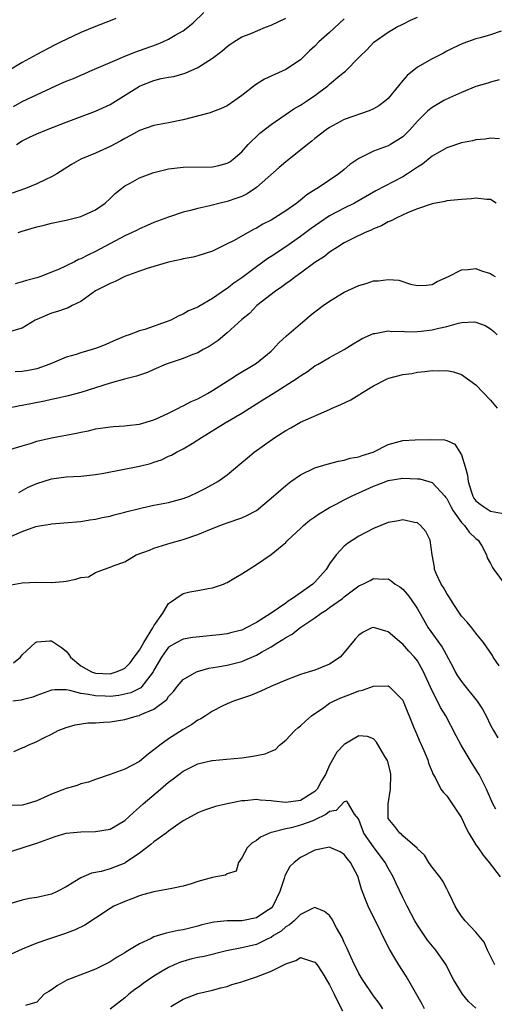
# Model space of a CAD drawing. Units: inches. Extents: x 2571000 to 2574000, y 1548000 to 1551000.
# Drawn here: x 2571099 to 2571164, y 1548432 to 1548566 of the extents above; entities that cross this region are included whole.
import ezdxf

# ---------------------------------------------------------------- set-up
doc = ezdxf.new("R2010")
doc.units = ezdxf.units.IN
doc.header["$MEASUREMENT"] = 0
doc.layers.add('LD25711548_2ft', color=43, linetype='Continuous')

msp = doc.modelspace()

# ---------------------------------------------------------------- linework, layer by layer
at = {"layer": 'LD25711548_2ft'}
for points, elevation in [([(2571097.79, 1548554.21), (2571099, 1548554.86), (2571103.61, 1548557), (2571105, 1548557.63), (2571105.99, 1548558.01), (2571107, 1548558.47), (2571107.39, 1548558.61), (2571108.23, 1548559), (2571111, 1548560.2), (2571112.91, 1548561), (2571114.4, 1548561.6), (2571117.36, 1548562.64), (2571118.21, 1548563), (2571119, 1548563.37), (2571119.91, 1548563.91), (2571121, 1548564.53), (2571121.64, 1548565), (2571122.36, 1548565.63), (2571123.8, 1548567)], 8300), ([(2571111.8, 1548566.2), (2571111, 1548565.9), (2571109, 1548565.13), (2571107, 1548564.29), (2571105, 1548563.35), (2571104.31, 1548563), (2571103.42, 1548562.58), (2571101, 1548561.29), (2571100.5, 1548561), (2571099, 1548560.19), (2571097.02, 1548559)], 8302), ([(2571143, 1548566.15), (2571141, 1548564.31), (2571139.53, 1548563), (2571139, 1548562.43), (2571138.23, 1548561.77), (2571137.46, 1548561), (2571137, 1548560.57), (2571135, 1548559.25), (2571132.09, 1548557.91), (2571130.87, 1548557.13), (2571129, 1548555.71), (2571128.03, 1548555), (2571127, 1548554.3), (2571126.11, 1548553.89), (2571125, 1548553.46), (2571124.66, 1548553.34), (2571121, 1548552.37), (2571119, 1548551.97), (2571117, 1548551.6), (2571115, 1548550.9), (2571113.78, 1548550.22), (2571113, 1548549.84), (2571112.48, 1548549.52), (2571111, 1548548.75), (2571109, 1548547.84), (2571107.01, 1548546.99), (2571105.75, 1548546.25), (2571103.74, 1548545), (2571103, 1548544.58), (2571102.22, 1548544.22), (2571101, 1548543.62), (2571099.43, 1548543), (2571097.63, 1548542.37)], 8296), ([(2571098.23, 1548549), (2571099, 1548549.48), (2571100.01, 1548549.99), (2571101, 1548550.47), (2571102.3, 1548551), (2571105, 1548552.05), (2571109, 1548553.53), (2571111, 1548554.48), (2571115, 1548556.95), (2571115.11, 1548557), (2571117, 1548557.73), (2571117.99, 1548557.99), (2571119, 1548558.19), (2571119.7, 1548558.3), (2571121.24, 1548558.76), (2571123, 1548559.52), (2571124.49, 1548560.49), (2571125, 1548560.79), (2571126.27, 1548561.73), (2571127, 1548562.36), (2571127.37, 1548562.63), (2571127.89, 1548563), (2571129, 1548563.68), (2571130.13, 1548564.13), (2571132.22, 1548565), (2571133, 1548565.29), (2571135, 1548566.26)], 8298), ([(2571098.46, 1548537), (2571099, 1548537.19), (2571101, 1548537.76), (2571102.01, 1548537.99), (2571103, 1548538.24), (2571105, 1548538.66), (2571107, 1548539.15), (2571109, 1548540.07), (2571110.31, 1548541), (2571111, 1548541.63), (2571111.69, 1548542.31), (2571112.54, 1548543), (2571113, 1548543.35), (2571113.74, 1548543.74), (2571115, 1548544.45), (2571116.86, 1548545.14), (2571117, 1548545.2), (2571118.44, 1548545.56), (2571119, 1548545.68), (2571121, 1548545.91), (2571125, 1548545.96), (2571125.85, 1548546.15), (2571127, 1548546.44), (2571127.35, 1548546.65), (2571127.84, 1548547), (2571129, 1548548.01), (2571129.88, 1548549), (2571131.45, 1548550.55), (2571133, 1548551.75), (2571134.93, 1548553.07), (2571136.13, 1548553.87), (2571137, 1548554.35), (2571138, 1548555), (2571139, 1548555.69), (2571140.75, 1548557), (2571141, 1548557.23), (2571142.41, 1548558.41), (2571143, 1548558.89), (2571143.15, 1548559), (2571145, 1548560.87), (2571145.11, 1548561), (2571146.09, 1548561.91), (2571147.05, 1548562.95), (2571149, 1548564.33), (2571150.14, 1548565), (2571151, 1548565.44), (2571152.04, 1548565.96), (2571153, 1548566.38)], 8294), ([(2571164.46, 1548564.46), (2571163, 1548563.99), (2571161.56, 1548563.56), (2571161, 1548563.42), (2571159.19, 1548562.81), (2571157.83, 1548562.17), (2571157, 1548561.73), (2571156.54, 1548561.46), (2571155, 1548560.7), (2571153, 1548559.57), (2571151.59, 1548558.41), (2571151, 1548557.74), (2571150.42, 1548557), (2571149, 1548555.28), (2571148.69, 1548555), (2571147.73, 1548554.27), (2571147, 1548553.86), (2571146.39, 1548553.61), (2571143, 1548552.41), (2571141, 1548551.34), (2571140.51, 1548551), (2571139, 1548549.82), (2571138.56, 1548549.44), (2571137.97, 1548549), (2571137, 1548548.21), (2571135, 1548546.64), (2571134.12, 1548545.88), (2571131, 1548543.12), (2571129.73, 1548542.27), (2571129, 1548541.92), (2571128.34, 1548541.66), (2571127, 1548541.22), (2571126.05, 1548541), (2571124.63, 1548540.63), (2571123, 1548540.27), (2571121.98, 1548539.98), (2571121, 1548539.76), (2571119, 1548539.1), (2571117.48, 1548538.52), (2571117, 1548538.33), (2571116.08, 1548537.92), (2571115, 1548537.48), (2571114.69, 1548537.31), (2571114.04, 1548537), (2571113, 1548536.55), (2571109, 1548534.39), (2571108.04, 1548533.96), (2571107, 1548533.4), (2571106.7, 1548533.3), (2571106.14, 1548533), (2571105, 1548532.44), (2571103.95, 1548531.95), (2571103, 1548531.55), (2571101.56, 1548531), (2571101, 1548530.81), (2571099.56, 1548530.44), (2571099, 1548530.23), (2571098.03, 1548529.97)], 8292), ([(2571164.16, 1548557.84), (2571163, 1548557.53), (2571162.61, 1548557.39), (2571161, 1548556.9), (2571159, 1548556.09), (2571157.38, 1548555.38), (2571156.6, 1548555), (2571155, 1548554.07), (2571154.41, 1548553.59), (2571153, 1548552.19), (2571151.95, 1548551), (2571151, 1548550.06), (2571149.3, 1548549), (2571149, 1548548.83), (2571147, 1548548.07), (2571145, 1548547.11), (2571143.75, 1548546.25), (2571143, 1548545.6), (2571142.28, 1548545), (2571141, 1548544.11), (2571139.3, 1548543), (2571139.1, 1548542.9), (2571137.87, 1548542.13), (2571137, 1548541.39), (2571136.51, 1548541), (2571135, 1548539.94), (2571133.53, 1548539), (2571133, 1548538.69), (2571131.88, 1548538.12), (2571131, 1548537.6), (2571130.6, 1548537.4), (2571129.87, 1548537), (2571127.86, 1548535.86), (2571127, 1548535.42), (2571126.08, 1548535), (2571125, 1548534.46), (2571123, 1548533.8), (2571122.37, 1548533.63), (2571121, 1548533.37), (2571120.71, 1548533.29), (2571119, 1548532.93), (2571117, 1548532.36), (2571116.08, 1548532.08), (2571115, 1548531.73), (2571113, 1548531), (2571111.68, 1548530.32), (2571111, 1548530.04), (2571109, 1548529.01), (2571107, 1548527.58), (2571105.83, 1548527), (2571105.29, 1548526.71), (2571105, 1548526.63), (2571103.81, 1548526.19), (2571103, 1548525.99), (2571101, 1548525.13), (2571100.75, 1548525), (2571099, 1548523.94), (2571097.53, 1548523.53)], 8290), ([(2571164.23, 1548549.77), (2571163, 1548549.87), (2571162.27, 1548549.73), (2571161, 1548549.65), (2571160.51, 1548549.49), (2571159, 1548549.21), (2571157, 1548548.53), (2571155.96, 1548547.96), (2571155, 1548547.4), (2571153.69, 1548546.31), (2571153, 1548545.92), (2571152.47, 1548545.53), (2571151.66, 1548545), (2571151, 1548544.59), (2571147.33, 1548542.67), (2571144.4, 1548541), (2571143, 1548540.3), (2571141, 1548539.24), (2571139.66, 1548538.34), (2571138.47, 1548537.53), (2571137, 1548536.42), (2571135, 1548535.02), (2571133, 1548533.71), (2571132.56, 1548533.44), (2571131, 1548532.31), (2571129, 1548530.8), (2571127.93, 1548530.07), (2571127, 1548529.32), (2571126.79, 1548529.21), (2571125, 1548527.96), (2571123.12, 1548526.88), (2571123, 1548526.8), (2571121.73, 1548526.27), (2571121, 1548525.82), (2571120.4, 1548525.6), (2571119.28, 1548525), (2571118.82, 1548524.82), (2571115.75, 1548523.75), (2571115, 1548523.54), (2571113.61, 1548523), (2571113.14, 1548522.86), (2571111.72, 1548522.28), (2571111, 1548521.97), (2571110.34, 1548521.66), (2571109, 1548521.14), (2571108.55, 1548521), (2571107, 1548520.55), (2571106.35, 1548520.35), (2571105, 1548519.98), (2571102.78, 1548519), (2571101, 1548518.37), (2571099.85, 1548518.15), (2571099, 1548518.01), (2571098.02, 1548517.98)], 8288), ([(2571163.75, 1548541), (2571163, 1548541.49), (2571162.49, 1548541.51), (2571161, 1548541.67), (2571160.4, 1548541.6), (2571159, 1548541.5), (2571157, 1548541.3), (2571156.76, 1548541.24), (2571155, 1548540.91), (2571153, 1548540.21), (2571151.72, 1548539.72), (2571150.17, 1548539), (2571149.41, 1548538.58), (2571149, 1548538.44), (2571148.1, 1548537.91), (2571147, 1548537.48), (2571146.69, 1548537.31), (2571145.87, 1548537), (2571144.18, 1548536.18), (2571143, 1548535.56), (2571142.06, 1548535), (2571141, 1548534.31), (2571140.3, 1548533.7), (2571139, 1548532.88), (2571137, 1548531.42), (2571136.39, 1548531), (2571135.62, 1548530.38), (2571135, 1548529.98), (2571134.45, 1548529.55), (2571133.59, 1548529), (2571131.05, 1548527), (2571130.05, 1548525.95), (2571129, 1548525.09), (2571127, 1548523.27), (2571126.66, 1548523), (2571125.77, 1548522.23), (2571124.56, 1548521.44), (2571123.72, 1548521), (2571123, 1548520.58), (2571122.33, 1548520.33), (2571121, 1548519.78), (2571119.21, 1548519.21), (2571118.65, 1548519), (2571117, 1548518.28), (2571116.12, 1548517.88), (2571115, 1548517.52), (2571114.63, 1548517.37), (2571112.95, 1548516.95), (2571111, 1548516.4), (2571107, 1548515.16), (2571105.29, 1548514.71), (2571103.68, 1548514.32), (2571103, 1548514.19), (2571102.04, 1548513.96), (2571099, 1548513.37), (2571098.67, 1548513.33), (2571097.15, 1548513)], 8286), ([(2571097, 1548507.25), (2571099, 1548507.88), (2571100.24, 1548508.24), (2571101, 1548508.48), (2571103, 1548508.96), (2571106.39, 1548509.61), (2571107, 1548509.75), (2571108.07, 1548509.93), (2571109, 1548510.17), (2571110.38, 1548510.38), (2571111, 1548510.46), (2571111.49, 1548510.51), (2571113, 1548510.6), (2571113.34, 1548510.66), (2571115, 1548510.83), (2571117, 1548511.42), (2571117.73, 1548511.73), (2571119, 1548512.33), (2571120.33, 1548513), (2571120.76, 1548513.24), (2571121, 1548513.34), (2571122.08, 1548513.92), (2571123, 1548514.3), (2571124.3, 1548515), (2571125, 1548515.4), (2571127.48, 1548517), (2571128.39, 1548517.61), (2571130.76, 1548519), (2571131, 1548519.17), (2571133, 1548520.8), (2571133.22, 1548521), (2571134.07, 1548521.93), (2571135.13, 1548522.87), (2571137, 1548524.51), (2571137.61, 1548525), (2571138.35, 1548525.65), (2571139, 1548526.16), (2571140.11, 1548527), (2571141, 1548527.63), (2571143, 1548528.83), (2571145, 1548529.75), (2571145.98, 1548530.02), (2571147, 1548530.38), (2571147.62, 1548530.38), (2571149, 1548530.59), (2571150.46, 1548530.46), (2571152.07, 1548529.93), (2571153, 1548529.75), (2571154.19, 1548529.81), (2571155, 1548529.9), (2571155.68, 1548530.32), (2571157.25, 1548531), (2571159, 1548531.91), (2571159.93, 1548531.93), (2571161, 1548532.09), (2571161.77, 1548531.77), (2571163, 1548531.4), (2571163.23, 1548531.23), (2571163.63, 1548531)], 8284), ([(2571098.51, 1548501.49), (2571099.8, 1548502.2), (2571101, 1548502.74), (2571103, 1548503.34), (2571105, 1548503.61), (2571107, 1548503.74), (2571109, 1548503.95), (2571110.15, 1548504.15), (2571115, 1548505.09), (2571116.53, 1548505.47), (2571117, 1548505.62), (2571118.03, 1548505.97), (2571119, 1548506.44), (2571119.39, 1548506.61), (2571120.09, 1548507), (2571121, 1548507.46), (2571122.2, 1548508.2), (2571123, 1548508.67), (2571123.47, 1548509), (2571126.73, 1548511), (2571129, 1548512.33), (2571131, 1548513.58), (2571131.86, 1548514.14), (2571133.28, 1548515), (2571136.42, 1548517), (2571136.76, 1548517.24), (2571137, 1548517.44), (2571137.97, 1548518.03), (2571139, 1548518.77), (2571139.43, 1548519), (2571141, 1548519.93), (2571142.98, 1548521.02), (2571144.2, 1548521.8), (2571145, 1548522.24), (2571145.47, 1548522.53), (2571147, 1548523.19), (2571147.2, 1548523.2), (2571149, 1548523.57), (2571149.48, 1548523.48), (2571151, 1548523.51), (2571151.44, 1548523.44), (2571153, 1548523.48), (2571153.51, 1548523.51), (2571155, 1548523.7), (2571155.94, 1548523.94), (2571157, 1548524.16), (2571158.61, 1548524.61), (2571159, 1548524.68), (2571160.78, 1548524.78), (2571161, 1548524.76), (2571162.27, 1548524.27), (2571163, 1548523.84), (2571163.46, 1548523.46), (2571163.88, 1548523)], 8282), ([(2571097.52, 1548495.52), (2571099, 1548496.19), (2571100.86, 1548496.86), (2571101.63, 1548497), (2571102.82, 1548497.18), (2571103, 1548497.23), (2571104.66, 1548497.34), (2571107, 1548497.55), (2571108.25, 1548497.75), (2571109, 1548497.84), (2571109.94, 1548498.06), (2571111, 1548498.27), (2571111.56, 1548498.44), (2571113, 1548498.79), (2571113.15, 1548498.85), (2571115, 1548499.32), (2571115.39, 1548499.39), (2571117, 1548499.76), (2571119, 1548500.14), (2571121, 1548500.66), (2571121.85, 1548501), (2571123, 1548501.53), (2571123.98, 1548502.02), (2571125.72, 1548503), (2571127, 1548503.91), (2571129, 1548505.59), (2571129.78, 1548506.22), (2571130.7, 1548507), (2571133.51, 1548509), (2571135, 1548509.96), (2571135.69, 1548510.31), (2571137, 1548511.09), (2571141, 1548512.84), (2571141.34, 1548513), (2571142.51, 1548513.49), (2571143.88, 1548514.12), (2571145, 1548514.83), (2571145.11, 1548514.89), (2571145.27, 1548515), (2571147, 1548516.06), (2571148.85, 1548517), (2571149.1, 1548517.1), (2571151, 1548517.61), (2571152.24, 1548517.76), (2571153, 1548517.93), (2571154.01, 1548517.99), (2571155, 1548518.16), (2571155.89, 1548518.11), (2571157, 1548518.15), (2571157.95, 1548517.95), (2571159, 1548517.58), (2571161, 1548516.17), (2571163, 1548514.09), (2571163.91, 1548513)], 8280), ([(2571097, 1548488.8), (2571099, 1548489.15), (2571101, 1548489.23), (2571103, 1548489.2), (2571104.65, 1548489.35), (2571105, 1548489.39), (2571106.33, 1548489.67), (2571107, 1548489.9), (2571108.03, 1548489.97), (2571109, 1548490.56), (2571110.09, 1548491), (2571111, 1548491.28), (2571111.54, 1548491.54), (2571113, 1548492.02), (2571114.58, 1548493), (2571116.37, 1548493.63), (2571117, 1548493.88), (2571119.37, 1548494.63), (2571120.69, 1548495), (2571121, 1548495.07), (2571123, 1548495.74), (2571124.3, 1548496.3), (2571126.01, 1548497), (2571127, 1548497.36), (2571129, 1548498.04), (2571129.67, 1548498.33), (2571131, 1548499.05), (2571133, 1548500.7), (2571135, 1548502.47), (2571135.71, 1548503), (2571137, 1548503.91), (2571139, 1548504.85), (2571140.65, 1548505.35), (2571142.23, 1548505.77), (2571143, 1548505.9), (2571143.83, 1548506.17), (2571145, 1548506.36), (2571145.45, 1548506.55), (2571146.96, 1548507), (2571149, 1548508.05), (2571151, 1548508.61), (2571152.68, 1548508.68), (2571154.72, 1548508.72), (2571156.68, 1548508.68), (2571157, 1548508.59), (2571158.09, 1548508.09), (2571158.79, 1548507), (2571159, 1548506.64), (2571159.5, 1548505), (2571159.86, 1548503.86), (2571159.93, 1548503), (2571160.34, 1548501.66), (2571160.56, 1548501), (2571160.72, 1548500.72), (2571161, 1548500.35), (2571161.76, 1548499.76), (2571163, 1548498.96), (2571165, 1548498.57)], 8278), ([(2571097.78, 1548478.22), (2571098.74, 1548479), (2571099, 1548479.33), (2571100.82, 1548481), (2571100.92, 1548481.08), (2571101, 1548481.1), (2571102.76, 1548481.24), (2571103, 1548481.24), (2571104.34, 1548480.34), (2571105, 1548479.84), (2571105.36, 1548479.36), (2571105.58, 1548479), (2571107, 1548477.82), (2571108.45, 1548477), (2571108.85, 1548476.85), (2571109, 1548476.81), (2571111, 1548476.75), (2571111.85, 1548477), (2571112.66, 1548477.34), (2571113, 1548477.52), (2571113.75, 1548478.25), (2571114.28, 1548479), (2571115, 1548479.95), (2571115.6, 1548481), (2571116.86, 1548483), (2571117, 1548483.27), (2571118.22, 1548485), (2571119, 1548486.32), (2571119.39, 1548486.61), (2571119.99, 1548487), (2571121, 1548487.69), (2571121.92, 1548487.92), (2571123, 1548488.1), (2571124.4, 1548488.4), (2571125, 1548488.46), (2571126.48, 1548489), (2571126.86, 1548489.14), (2571127, 1548489.21), (2571128.12, 1548489.88), (2571129, 1548490.37), (2571131, 1548491.64), (2571132.99, 1548493.01), (2571135, 1548494.68), (2571135.16, 1548494.84), (2571135.29, 1548495), (2571137, 1548496.57), (2571137.44, 1548497), (2571138.3, 1548497.7), (2571139, 1548498.19), (2571139.46, 1548498.54), (2571141, 1548499.45), (2571141.9, 1548499.9), (2571143, 1548500.49), (2571143.99, 1548501), (2571144.67, 1548501.33), (2571145, 1548501.45), (2571147, 1548502.35), (2571147.48, 1548502.52), (2571148.66, 1548503), (2571149, 1548503.12), (2571151, 1548503.45), (2571153, 1548503.38), (2571153.34, 1548503.34), (2571155, 1548502.87), (2571156.74, 1548501), (2571156.85, 1548500.85), (2571157, 1548500.65), (2571157.55, 1548499.56), (2571157.86, 1548499), (2571159, 1548497.4), (2571159.41, 1548497), (2571160.07, 1548496.07), (2571161, 1548495.23), (2571161.31, 1548495), (2571161.78, 1548494.22), (2571162.45, 1548493), (2571162.55, 1548492.55), (2571163, 1548491.79), (2571163.25, 1548491.25), (2571163.42, 1548491), (2571165, 1548488.88)], 8276), ([(2571164.16, 1548477.84), (2571163.36, 1548479), (2571163.24, 1548479.24), (2571162.44, 1548480.44), (2571162.04, 1548481), (2571161, 1548482.31), (2571160.43, 1548483), (2571159.78, 1548483.78), (2571159, 1548484.63), (2571158.74, 1548485), (2571158.05, 1548486.05), (2571157.29, 1548487.29), (2571157, 1548487.71), (2571156.54, 1548488.54), (2571156.25, 1548489), (2571155.58, 1548490.42), (2571155.33, 1548491), (2571155.31, 1548491.31), (2571155, 1548493), (2571154.76, 1548495), (2571154.17, 1548496.17), (2571153.43, 1548497), (2571153, 1548497.33), (2571152.62, 1548497.38), (2571151, 1548497.75), (2571150.39, 1548497.61), (2571149, 1548497.4), (2571147, 1548496.57), (2571145, 1548495.51), (2571143.45, 1548494.55), (2571143, 1548494.18), (2571141.88, 1548493), (2571141, 1548491.77), (2571140.52, 1548491), (2571139, 1548489.26), (2571138.72, 1548489), (2571135.91, 1548487), (2571135.35, 1548486.65), (2571135, 1548486.4), (2571133, 1548485), (2571131, 1548483.76), (2571129.61, 1548483), (2571129, 1548482.72), (2571127.62, 1548482.38), (2571127, 1548482.21), (2571125.92, 1548482.08), (2571125, 1548481.95), (2571124.11, 1548481.89), (2571122.3, 1548481.7), (2571121, 1548481.48), (2571120.1, 1548481), (2571119, 1548480.37), (2571118.02, 1548479), (2571117, 1548477.23), (2571116.88, 1548477), (2571116.42, 1548476.42), (2571115.35, 1548475), (2571115.18, 1548474.82), (2571113.84, 1548474.16), (2571113, 1548473.94), (2571112.2, 1548473.8), (2571111, 1548473.66), (2571110.31, 1548473.69), (2571109, 1548473.71), (2571108.07, 1548473.93), (2571107, 1548474.06), (2571105.52, 1548474.48), (2571105, 1548474.53), (2571103.43, 1548474.57), (2571103, 1548474.5), (2571101, 1548473.77), (2571100.45, 1548473.55), (2571099, 1548473.17), (2571098.86, 1548473.14), (2571097.71, 1548473)], 8274), ([(2571097.86, 1548466.14), (2571099, 1548466.64), (2571099.27, 1548466.73), (2571099.82, 1548467), (2571101, 1548467.5), (2571102.06, 1548468.06), (2571103, 1548468.5), (2571103.89, 1548469), (2571105, 1548469.43), (2571106.21, 1548469.79), (2571107.97, 1548470.03), (2571109, 1548470.05), (2571110.12, 1548470.12), (2571111, 1548470.19), (2571113, 1548470.51), (2571114.68, 1548471), (2571115, 1548471.06), (2571115.13, 1548471.13), (2571117, 1548471.89), (2571118.75, 1548473.25), (2571119, 1548473.64), (2571119.67, 1548474.33), (2571120.18, 1548475), (2571121, 1548475.94), (2571122.8, 1548477), (2571122.94, 1548477.06), (2571124.51, 1548477.49), (2571125.67, 1548477.67), (2571127, 1548477.94), (2571129, 1548478.44), (2571129.42, 1548478.58), (2571130.35, 1548479), (2571131, 1548479.27), (2571131.69, 1548479.69), (2571133, 1548480.42), (2571133.91, 1548481), (2571134.59, 1548481.41), (2571135, 1548481.71), (2571135.87, 1548482.13), (2571136.94, 1548483), (2571139, 1548484.37), (2571139.85, 1548485), (2571140.55, 1548485.45), (2571141, 1548485.78), (2571142.74, 1548487), (2571143, 1548487.23), (2571145, 1548488.75), (2571145.56, 1548489), (2571146.52, 1548489.48), (2571147, 1548489.74), (2571148.35, 1548489.65), (2571149, 1548489.7), (2571149.43, 1548489.43), (2571149.95, 1548489), (2571150.6, 1548488.6), (2571151, 1548488.28), (2571151.59, 1548487.59), (2571152.05, 1548487), (2571153, 1548485.63), (2571154.45, 1548483), (2571156.36, 1548480.36), (2571157.77, 1548477.77), (2571158.15, 1548477), (2571158.47, 1548476.47), (2571159, 1548475.68), (2571159.31, 1548475.31), (2571161.18, 1548473), (2571161.9, 1548471.9), (2571162.37, 1548471), (2571163, 1548469.72), (2571163.38, 1548469), (2571163.99, 1548467.99)], 8272), ([(2571163.72, 1548458.28), (2571163.31, 1548459), (2571162.44, 1548461), (2571161.42, 1548463), (2571161.27, 1548463.27), (2571160.48, 1548464.48), (2571158.97, 1548467), (2571158.28, 1548468.28), (2571156.87, 1548471), (2571156.16, 1548472.16), (2571155.75, 1548473), (2571155, 1548474.41), (2571153.84, 1548477), (2571153, 1548478.5), (2571152.62, 1548479), (2571151.83, 1548479.83), (2571151, 1548480.78), (2571150.86, 1548480.86), (2571149, 1548482.48), (2571147, 1548483.08), (2571146.78, 1548483), (2571145.58, 1548482.42), (2571145, 1548482), (2571144.51, 1548481.49), (2571143, 1548479.65), (2571142.42, 1548479), (2571141, 1548478.07), (2571139, 1548477.24), (2571138.2, 1548477), (2571137, 1548476.66), (2571136.41, 1548476.41), (2571135, 1548475.88), (2571132.98, 1548475), (2571131.61, 1548474.39), (2571130.2, 1548473.8), (2571127.88, 1548473), (2571127, 1548472.64), (2571126.3, 1548472.3), (2571125, 1548471.64), (2571124.06, 1548471), (2571123.41, 1548470.59), (2571123, 1548470.4), (2571122.18, 1548469.82), (2571121, 1548469.12), (2571119, 1548467.84), (2571117.81, 1548467), (2571117.35, 1548466.65), (2571117, 1548466.35), (2571116.21, 1548465.79), (2571115, 1548464.79), (2571113, 1548463.7), (2571111, 1548462.99), (2571109, 1548462.33), (2571108.05, 1548461.95), (2571107, 1548461.7), (2571106.5, 1548461.5), (2571105, 1548461.08), (2571103, 1548460.33), (2571101, 1548459.42), (2571099.65, 1548459), (2571099, 1548458.81), (2571097.25, 1548458.75)], 8270), ([(2571097, 1548452.33), (2571098.97, 1548453), (2571100.54, 1548453.46), (2571101, 1548453.61), (2571101.99, 1548453.99), (2571103.49, 1548454.51), (2571105, 1548454.97), (2571107, 1548455.18), (2571109, 1548455.2), (2571111, 1548455.55), (2571113, 1548456.72), (2571114.18, 1548457.82), (2571115, 1548458.54), (2571115.5, 1548459), (2571117.91, 1548461), (2571119, 1548461.93), (2571119.62, 1548462.38), (2571120.39, 1548463), (2571121, 1548463.47), (2571123, 1548464.46), (2571124.89, 1548464.89), (2571125, 1548464.91), (2571126.93, 1548465.07), (2571129, 1548465.29), (2571130.49, 1548465.51), (2571132.19, 1548465.81), (2571133, 1548466.19), (2571133.59, 1548466.41), (2571134.13, 1548467), (2571135, 1548467.7), (2571136.24, 1548469), (2571136.64, 1548469.36), (2571137, 1548469.63), (2571137.71, 1548470.29), (2571138.54, 1548471), (2571139, 1548471.34), (2571140.02, 1548472.02), (2571141, 1548472.71), (2571141.52, 1548473), (2571142.53, 1548473.47), (2571143.99, 1548474.01), (2571145, 1548474.43), (2571145.48, 1548474.52), (2571147, 1548475.06), (2571149, 1548475.09), (2571149.13, 1548475), (2571151, 1548473.14), (2571151.07, 1548473), (2571152.48, 1548469.52), (2571152.77, 1548468.77), (2571153.38, 1548467.38), (2571153.57, 1548467), (2571154.03, 1548465.97), (2571154.42, 1548465), (2571154.52, 1548464.52), (2571155, 1548463.37), (2571155.1, 1548463.1), (2571155.42, 1548462.58), (2571156.2, 1548461), (2571156.54, 1548460.54), (2571157, 1548460.09), (2571159, 1548457.06), (2571159.66, 1548455.66), (2571160.01, 1548455), (2571161, 1548453.41), (2571161.28, 1548453), (2571161.98, 1548451.98), (2571162.82, 1548451), (2571164.32, 1548449)], 8268), ([(2571163.56, 1548437), (2571162.59, 1548439), (2571162.1, 1548440.1), (2571161, 1548441.47), (2571159.5, 1548443), (2571159, 1548443.64), (2571158.49, 1548444.49), (2571158.16, 1548445), (2571157.81, 1548445.81), (2571157.22, 1548447), (2571157, 1548447.38), (2571156.45, 1548448.45), (2571156.05, 1548449), (2571155, 1548450.35), (2571154.56, 1548451), (2571153.97, 1548451.97), (2571153, 1548452.86), (2571152.95, 1548452.95), (2571151, 1548454.62), (2571150.83, 1548454.83), (2571150.59, 1548455), (2571149.89, 1548455.89), (2571149, 1548456.99), (2571148.98, 1548459), (2571149.33, 1548461), (2571149.36, 1548463), (2571149.31, 1548463.31), (2571148.89, 1548464.89), (2571148.53, 1548465.47), (2571147.41, 1548467.42), (2571147, 1548467.87), (2571146.16, 1548468.16), (2571145, 1548468.25), (2571143, 1548467.08), (2571141.97, 1548466.03), (2571141, 1548464.26), (2571140.45, 1548463), (2571139.87, 1548462.13), (2571139.31, 1548461), (2571139, 1548460.68), (2571137, 1548459.44), (2571135, 1548459.17), (2571133.34, 1548459.34), (2571133, 1548459.39), (2571131.5, 1548459.5), (2571131, 1548459.58), (2571129.42, 1548459.42), (2571129, 1548459.41), (2571127, 1548459), (2571125.39, 1548458.61), (2571123.89, 1548458.11), (2571123, 1548457.77), (2571122.51, 1548457.49), (2571121.56, 1548457), (2571121, 1548456.66), (2571119.96, 1548455.96), (2571119, 1548455.27), (2571118.67, 1548455), (2571117, 1548453.82), (2571116.57, 1548453.43), (2571115, 1548452.25), (2571113.08, 1548450.92), (2571113, 1548450.89), (2571111, 1548450.11), (2571109.77, 1548449.77), (2571108.48, 1548449.52), (2571107, 1548448.88), (2571105, 1548447.66), (2571103.78, 1548447), (2571103, 1548446.64), (2571101, 1548446.19), (2571099.95, 1548446.05), (2571099, 1548445.85), (2571097, 1548445.25)], 8266), ([(2571161, 1548431.08), (2571159.99, 1548431.99), (2571159.15, 1548433), (2571159, 1548433.22), (2571157.93, 1548435), (2571157.6, 1548435.6), (2571156.91, 1548437), (2571155.52, 1548439), (2571154.38, 1548440.38), (2571153, 1548442.43), (2571152.65, 1548443), (2571151.6, 1548445), (2571151, 1548446.19), (2571150.09, 1548448.09), (2571149.68, 1548449), (2571149, 1548450.21), (2571148.6, 1548451), (2571147, 1548453.14), (2571145.69, 1548455), (2571145, 1548456.85), (2571144.95, 1548456.95), (2571144.4, 1548457.6), (2571143.58, 1548459), (2571143.34, 1548459.34), (2571143, 1548459.26), (2571141.9, 1548458.1), (2571141, 1548457.96), (2571140.49, 1548457.51), (2571139, 1548456.79), (2571138.69, 1548456.69), (2571137, 1548456.06), (2571135.73, 1548455.73), (2571135, 1548455.59), (2571133.08, 1548455.08), (2571133, 1548455.08), (2571132.77, 1548455), (2571131.55, 1548454.45), (2571131, 1548453.99), (2571130.38, 1548453.62), (2571129.73, 1548453), (2571129, 1548451.6), (2571128.54, 1548451), (2571128.21, 1548449.79), (2571127, 1548449.41), (2571126.77, 1548449.23), (2571125.45, 1548449), (2571125, 1548448.94), (2571123, 1548448.38), (2571122.08, 1548448.08), (2571121, 1548447.77), (2571119.44, 1548447.44), (2571117, 1548446.99), (2571115.45, 1548446.55), (2571115, 1548446.44), (2571113.99, 1548446.01), (2571113, 1548445.67), (2571111.52, 1548445), (2571111, 1548444.7), (2571109, 1548443.37), (2571107.56, 1548442.44), (2571106.22, 1548441.78), (2571104.77, 1548441.23), (2571103, 1548440.66), (2571102.46, 1548440.46), (2571101, 1548439.97), (2571099, 1548439.16), (2571097, 1548438.23)], 8264), ([(2571153.97, 1548431), (2571153.63, 1548431.63), (2571151.48, 1548435.48), (2571150.46, 1548437), (2571149.91, 1548437.9), (2571149.16, 1548439.16), (2571148.49, 1548440.49), (2571147.52, 1548442.48), (2571146.5, 1548444.5), (2571146.26, 1548445), (2571145.83, 1548446.17), (2571145.35, 1548447.35), (2571145, 1548448.62), (2571144.88, 1548449), (2571143.85, 1548451), (2571143.46, 1548451.46), (2571143, 1548452.08), (2571142.42, 1548452.42), (2571141.17, 1548453), (2571141, 1548453.06), (2571139, 1548452.67), (2571137, 1548451.66), (2571136.17, 1548451), (2571135.58, 1548450.42), (2571134.86, 1548449.14), (2571134.81, 1548448.81), (2571134.21, 1548447), (2571133.24, 1548445), (2571133, 1548444.75), (2571132.28, 1548444.28), (2571131, 1548443.41), (2571129, 1548443.02), (2571127, 1548443), (2571125.17, 1548442.83), (2571123.55, 1548442.45), (2571123, 1548442.29), (2571121, 1548441.79), (2571120.32, 1548441.68), (2571118.68, 1548441.32), (2571117, 1548440.82), (2571116.62, 1548440.62), (2571115, 1548439.87), (2571113.22, 1548438.78), (2571113, 1548438.63), (2571111.96, 1548438.04), (2571111, 1548437.43), (2571109, 1548436.43), (2571105.1, 1548434.9), (2571103.83, 1548434.17), (2571103, 1548433.6), (2571102.63, 1548433.37), (2571102, 1548433), (2571101, 1548431.9), (2571099.45, 1548431.45)], 8262), ([(2571148.29, 1548431), (2571147.77, 1548431.77), (2571147, 1548432.79), (2571145.5, 1548435), (2571145, 1548435.83), (2571144.62, 1548436.62), (2571144.41, 1548437), (2571143.89, 1548438.11), (2571143.35, 1548439.35), (2571143, 1548440.08), (2571142.73, 1548440.73), (2571141.94, 1548442.06), (2571141.29, 1548443.29), (2571141, 1548443.74), (2571140.31, 1548444.31), (2571139, 1548444.84), (2571138.74, 1548444.74), (2571137, 1548443.88), (2571136.15, 1548443), (2571135.54, 1548442.46), (2571135, 1548442.18), (2571134.38, 1548441.62), (2571133.34, 1548441), (2571133, 1548440.76), (2571132.56, 1548440.56), (2571131, 1548439.78), (2571129, 1548439.31), (2571126.9, 1548438.9), (2571123.84, 1548438.16), (2571123, 1548438), (2571122.19, 1548437.81), (2571120.62, 1548437.38), (2571119.74, 1548437), (2571119, 1548436.66), (2571118.14, 1548436.14), (2571117, 1548435.48), (2571115.54, 1548434.46), (2571115, 1548434.06), (2571114.37, 1548433.63), (2571113.58, 1548433), (2571113, 1548432.52), (2571111, 1548430.96)], 8260), ([(2571119.31, 1548431.31), (2571121, 1548432.31), (2571123, 1548433.11), (2571125, 1548433.55), (2571126.12, 1548433.88), (2571127, 1548434.04), (2571127.66, 1548434.34), (2571129, 1548434.69), (2571129.22, 1548434.78), (2571131, 1548435.37), (2571133, 1548436.14), (2571134.75, 1548437), (2571135, 1548437.15), (2571136.38, 1548437.62), (2571137, 1548437.99), (2571138.51, 1548437.49), (2571139, 1548437.38), (2571139.29, 1548437), (2571139.97, 1548435.97), (2571141, 1548434.3), (2571141.64, 1548433), (2571142.07, 1548432.07), (2571142.75, 1548430.75)], 8258)]:
    msp.add_lwpolyline(points, dxfattribs=dict(at, elevation=elevation))

doc.saveas('drawing.dxf')
